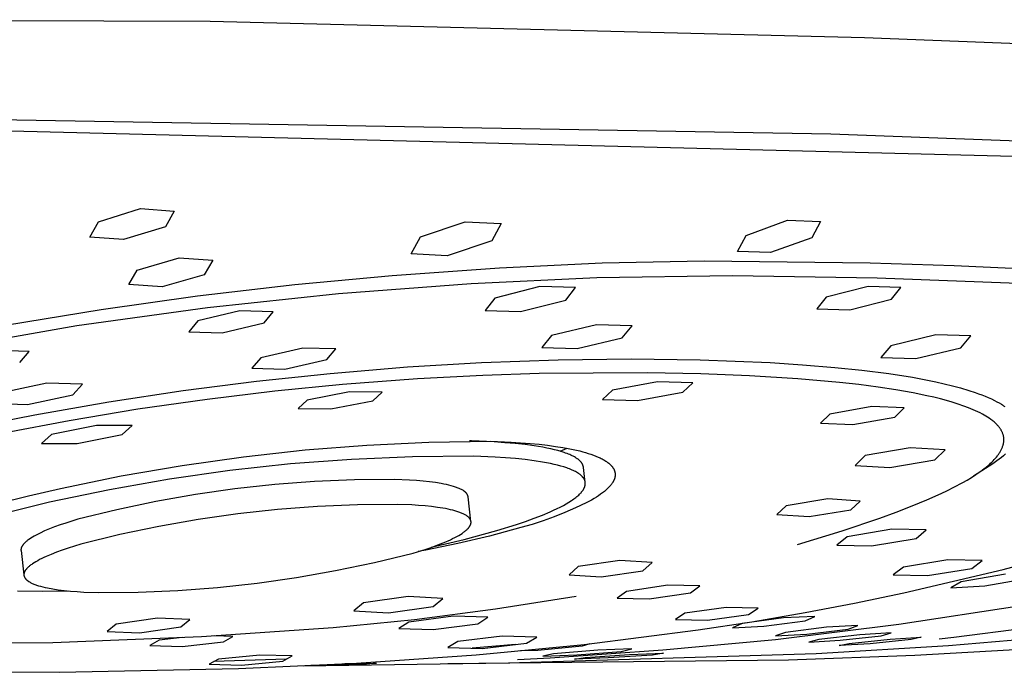
# Model space of a CAD drawing. Units: millimetres. Extents: x -622 to 496, y -1419 to 1617.
# Drawn here: x -300 to -244, y -304 to -267 of the extents above; entities that cross this region are included whole.
import ezdxf

# ---------------------------------------------------------------- set-up
doc = ezdxf.new("R2010")
doc.units = ezdxf.units.MM
doc.header["$MEASUREMENT"] = 0
doc.layers.add('Default', color=7, linetype='Continuous', true_color=0x000000)

msp = doc.modelspace()

# ---------------------------------------------------------------- linework, layer by layer
at = {"layer": 'Default', "color": 7, "true_color": 0xffffff}
for p, q in [((-315.301, -267.474), (-288.89, -267.565)), ((-288.89, -267.565), (-251.804, -268.478)), ((-251.804, -268.478), (-185.342, -271.187)), ((-225.005, -275.693), (-318.106, -273.339)), ((-310.806, -272.962), (-253.706, -273.944)), ((-253.706, -273.944), (-191.831, -276.308)), ((-295.222, -278.94), (-292.846, -278.191)), ((-292.846, -278.191), (-290.939, -278.326)), ((-290.939, -278.326), (-291.42, -279.213)), ((-295.705, -279.806), (-295.222, -278.94)), ((-276.971, -279.798), (-274.43, -278.93)), ((-274.43, -278.93), (-272.398, -279.037)), ((-258.507, -279.708), (-256.162, -278.85)), ((-256.162, -278.85), (-254.292, -278.922)), ((-254.292, -278.922), (-254.786, -279.852)), ((-291.42, -279.213), (-293.797, -279.948)), ((-272.398, -279.037), (-272.923, -280.013)), ((-293.797, -279.948), (-295.705, -279.806)), ((-277.5, -280.748), (-276.971, -279.798)), ((-272.923, -280.013), (-275.466, -280.86)), ((-259.006, -280.614), (-258.507, -279.708)), ((-254.786, -279.852), (-257.134, -280.687)), ((-257.134, -280.687), (-259.006, -280.614)), ((-293.019, -281.676), (-290.644, -280.975)), ((-290.644, -280.975), (-288.744, -281.104)), ((-288.744, -281.104), (-289.227, -281.936)), ((-275.466, -280.86), (-277.5, -280.748)), ((-266.677, -281.27), (-260.883, -281.157)), ((-260.883, -281.157), (-251.474, -281.267)), ((-293.503, -282.488), (-293.019, -281.676)), ((-278.575, -281.975), (-272.494, -281.543)), ((-272.494, -281.543), (-266.677, -281.27)), ((-251.474, -281.267), (-246.728, -281.415)), ((-246.728, -281.415), (-240.315, -281.714)), ((-289.227, -281.936), (-291.602, -282.621)), ((-284.095, -282.495), (-278.575, -281.975)), ((-266.982, -282.113), (-274.097, -282.446)), ((-259.276, -282), (-266.982, -282.113)), ((-251.081, -282.13), (-259.276, -282)), ((-242.357, -282.471), (-251.081, -282.13)), ((-291.602, -282.621), (-293.503, -282.488)), ((-289.601, -283.14), (-284.095, -282.495)), ((-274.097, -282.446), (-281.613, -283.025)), ((-270.198, -282.61), (-272.759, -283.266)), ((-268.185, -282.666), (-270.198, -282.61)), ((-268.737, -283.379), (-268.185, -282.666)), ((-251.603, -282.598), (-253.974, -283.213)), ((-249.748, -282.655), (-251.603, -282.598)), ((-250.271, -283.327), (-249.748, -282.655)), ((-295.059, -283.905), (-289.601, -283.14)), ((-281.613, -283.025), (-289.041, -283.822)), ((-272.759, -283.266), (-273.31, -283.966)), ((-271.297, -284.023), (-268.737, -283.379)), ((-253.974, -283.213), (-254.496, -283.875)), ((-252.642, -283.931), (-250.271, -283.327)), ((-300.498, -284.792), (-295.059, -283.905)), ((-289.041, -283.822), (-296.44, -284.846)), ((-287.201, -283.985), (-289.585, -284.562)), ((-285.32, -284.035), (-287.201, -283.985)), ((-285.827, -284.665), (-285.32, -284.035)), ((-273.31, -283.966), (-271.297, -284.023)), ((-254.496, -283.875), (-252.642, -283.931)), ((-289.585, -284.562), (-290.09, -285.181)), ((-296.44, -284.846), (-304.535, -286.239)), ((-288.21, -285.233), (-285.827, -284.665)), ((-266.985, -284.774), (-269.543, -285.394)), ((-264.98, -284.832), (-266.985, -284.774)), ((-265.537, -285.51), (-264.98, -284.832)), ((-290.09, -285.181), (-288.21, -285.233)), ((-269.543, -285.394), (-270.098, -286.06)), ((-268.093, -286.118), (-265.537, -285.51)), ((-247.753, -285.351), (-250.303, -285.966)), ((-245.768, -285.413), (-247.753, -285.351)), ((-246.336, -286.089), (-245.768, -285.413)), ((-299.145, -286.29), (-301.177, -286.231)), ((-283.637, -286.097), (-286.017, -286.645)), ((-281.765, -286.15), (-283.637, -286.097)), ((-282.275, -286.751), (-281.765, -286.15)), ((-270.098, -286.06), (-268.093, -286.118)), ((-250.303, -285.966), (-250.871, -286.631)), ((-248.885, -286.692), (-246.336, -286.089)), ((-299.685, -286.923), (-299.145, -286.29)), ((-286.017, -286.645), (-286.526, -287.236)), ((-284.653, -287.289), (-282.275, -286.751)), ((-273.517, -286.919), (-269.16, -286.766)), ((-269.16, -286.766), (-265.024, -286.716)), ((-265.024, -286.716), (-261.115, -286.765)), ((-261.115, -286.765), (-257.148, -286.924)), ((-250.871, -286.631), (-248.885, -286.692)), ((-286.526, -287.236), (-284.653, -287.289)), ((-282.095, -287.534), (-277.713, -287.169)), ((-277.713, -287.169), (-273.517, -286.919)), ((-257.148, -286.924), (-255.317, -287.042)), ((-255.317, -287.042), (-253.488, -287.194)), ((-253.488, -287.194), (-251.956, -287.353)), ((-251.956, -287.353), (-250.428, -287.547)), ((-286.262, -287.976), (-282.095, -287.534)), ((-277.14, -287.848), (-281.385, -288.168)), ((-273.44, -287.653), (-277.14, -287.848)), ((-270.246, -287.549), (-273.44, -287.653)), ((-264.127, -287.504), (-270.246, -287.549)), ((-261.084, -287.564), (-264.127, -287.504)), ((-258.33, -287.67), (-261.084, -287.564)), ((-255.579, -287.839), (-258.33, -287.67)), ((-253.212, -288.049), (-255.579, -287.839)), ((-250.428, -287.547), (-249.088, -287.756)), ((-249.088, -287.756), (-248.421, -287.878)), ((-248.421, -287.878), (-247.757, -288.014)), ((-298.156, -288.091), (-300.722, -288.637)), ((-296.132, -288.15), (-298.156, -288.091)), ((-296.676, -288.757), (-296.132, -288.15)), ((-294.631, -289.148), (-290.419, -288.51)), ((-290.419, -288.51), (-286.262, -287.976)), ((-281.385, -288.168), (-285.226, -288.545)), ((-266.092, -288.485), (-266.662, -289.019)), ((-263.528, -288.004), (-266.092, -288.485)), ((-261.534, -288.063), (-263.528, -288.004)), ((-262.107, -288.601), (-261.534, -288.063)), ((-252.116, -288.172), (-253.212, -288.049)), ((-251.023, -288.314), (-252.116, -288.172)), ((-250.032, -288.464), (-251.023, -288.314)), ((-249.044, -288.639), (-250.032, -288.464)), ((-247.757, -288.014), (-247.287, -288.119)), ((-247.287, -288.119), (-246.82, -288.234)), ((-246.82, -288.234), (-246.356, -288.36)), ((-246.356, -288.36), (-245.895, -288.498)), ((-245.895, -288.498), (-245.522, -288.621)), ((-299.241, -289.294), (-296.676, -288.757)), ((-289.059, -289.006), (-292.981, -289.568)), ((-285.226, -288.545), (-289.059, -289.006)), ((-283.383, -289.044), (-283.905, -289.529)), ((-281.001, -288.577), (-283.383, -289.044)), ((-279.14, -288.601), (-281.001, -288.577)), ((-279.664, -289.089), (-279.14, -288.601)), ((-266.662, -289.019), (-264.668, -289.077)), ((-264.668, -289.077), (-262.107, -288.601)), ((-248.266, -288.799), (-249.044, -288.639)), ((-247.879, -288.888), (-248.266, -288.799)), ((-247.493, -288.984), (-247.879, -288.888)), ((-247.16, -289.074), (-247.493, -288.984)), ((-245.522, -288.621), (-245.338, -288.687)), ((-245.338, -288.687), (-245.154, -288.756)), ((-245.154, -288.756), (-244.972, -288.829)), ((-244.972, -288.829), (-244.792, -288.905)), ((-244.792, -288.905), (-244.613, -288.986)), ((-244.613, -288.986), (-244.436, -289.071)), ((-244.436, -289.071), (-244.303, -289.14)), ((-301.264, -289.234), (-299.241, -289.294)), ((-298.827, -289.884), (-294.631, -289.148)), ((-292.981, -289.568), (-296.888, -290.221)), ((-283.905, -289.529), (-282.045, -289.549)), ((-282.045, -289.549), (-279.664, -289.089)), ((-251.39, -289.408), (-253.765, -289.838)), ((-249.549, -289.492), (-251.39, -289.408)), ((-250.086, -290.009), (-249.549, -289.492)), ((-246.829, -289.17), (-247.16, -289.074)), ((-246.5, -289.274), (-246.829, -289.17)), ((-246.174, -289.386), (-246.5, -289.274)), ((-245.905, -289.487), (-246.174, -289.386)), ((-245.64, -289.596), (-245.905, -289.487)), ((-245.509, -289.654), (-245.64, -289.596)), ((-244.303, -289.14), (-244.172, -289.211)), ((-244.172, -289.211), (-244.043, -289.286)), ((-244.043, -289.286), (-243.979, -289.325)), ((-243.979, -289.325), (-243.917, -289.366)), ((-243.917, -289.366), (-243.855, -289.407)), ((-302.764, -290.665), (-298.827, -289.884)), ((-253.765, -289.838), (-254.299, -290.349)), ((-252.458, -290.435), (-250.086, -290.009)), ((-245.379, -289.715), (-245.509, -289.654)), ((-245.251, -289.779), (-245.379, -289.715)), ((-245.124, -289.845), (-245.251, -289.779)), ((-245.024, -289.9), (-245.124, -289.845)), ((-244.925, -289.958), (-245.024, -289.9)), ((-244.828, -290.018), (-244.925, -289.958)), ((-244.733, -290.081), (-244.828, -290.018)), ((-244.64, -290.146), (-244.733, -290.081)), ((-244.594, -290.18), (-244.64, -290.146)), ((-244.549, -290.215), (-244.594, -290.18)), ((-296.888, -290.221), (-300.496, -290.906)), ((-295.326, -290.496), (-297.888, -291.009)), ((-293.318, -290.493), (-295.326, -290.496)), ((-293.873, -291), (-293.318, -290.493)), ((-254.299, -290.349), (-252.458, -290.435)), ((-244.505, -290.251), (-244.549, -290.215)), ((-244.461, -290.288), (-244.505, -290.251)), ((-244.419, -290.326), (-244.461, -290.288)), ((-244.377, -290.364), (-244.419, -290.326)), ((-244.347, -290.393), (-244.377, -290.364)), ((-244.318, -290.422), (-244.347, -290.393)), ((-244.289, -290.452), (-244.318, -290.422)), ((-244.261, -290.483), (-244.289, -290.452)), ((-244.233, -290.514), (-244.261, -290.483)), ((-244.206, -290.545), (-244.233, -290.514)), ((-244.18, -290.577), (-244.206, -290.545)), ((-244.155, -290.61), (-244.18, -290.577)), ((-244.136, -290.636), (-244.155, -290.61)), ((-244.117, -290.663), (-244.136, -290.636)), ((-244.099, -290.689), (-244.117, -290.663)), ((-244.082, -290.716), (-244.099, -290.689)), ((-244.065, -290.744), (-244.082, -290.716)), ((-244.049, -290.772), (-244.065, -290.744)), ((-297.888, -291.009), (-298.441, -291.51)), ((-296.433, -291.504), (-293.873, -291)), ((-244.033, -290.8), (-244.049, -290.772)), ((-244.018, -290.829), (-244.033, -290.8)), ((-244.003, -290.861), (-244.018, -290.829)), ((-243.989, -290.893), (-244.003, -290.861)), ((-243.976, -290.925), (-243.989, -290.893)), ((-243.963, -290.958), (-243.976, -290.925)), ((-243.952, -290.992), (-243.963, -290.958)), ((-243.942, -291.025), (-243.952, -290.992)), ((-243.933, -291.059), (-243.942, -291.025)), ((-243.929, -291.076), (-243.933, -291.059)), ((-243.925, -291.093), (-243.929, -291.076)), ((-243.92, -291.122), (-243.925, -291.093)), ((-243.915, -291.151), (-243.92, -291.122)), ((-243.911, -291.181), (-243.915, -291.151)), ((-243.908, -291.21), (-243.911, -291.181)), ((-243.906, -291.239), (-243.908, -291.21)), ((-243.905, -291.269), (-243.906, -291.239)), ((-243.904, -291.298), (-243.905, -291.269)), ((-243.905, -291.328), (-243.904, -291.298)), ((-298.441, -291.51), (-296.433, -291.504)), ((-283.508, -291.875), (-280.006, -291.601)), ((-280.006, -291.601), (-276.498, -291.438)), ((-276.498, -291.438), (-272.986, -291.385)), ((-274.071, -291.368), (-274.186, -291.365)), ((-272.792, -291.423), (-274.071, -291.368)), ((-272.986, -291.385), (-271.824, -291.433)), ((-272.183, -291.464), (-272.792, -291.423)), ((-271.6, -291.514), (-272.183, -291.464)), ((-271.824, -291.433), (-270.752, -291.509)), ((-271.045, -291.574), (-271.6, -291.514)), ((-270.523, -291.644), (-271.045, -291.574)), ((-270.752, -291.509), (-270.251, -291.557)), ((-270.037, -291.724), (-270.523, -291.644)), ((-270.251, -291.557), (-269.774, -291.611)), ((-269.808, -291.767), (-270.037, -291.724)), ((-269.589, -291.813), (-269.808, -291.767)), ((-269.774, -291.611), (-269.322, -291.672)), ((-269.381, -291.862), (-269.589, -291.813)), ((-269.184, -291.913), (-269.381, -291.862)), ((-269.322, -291.672), (-268.895, -291.739)), ((-269.056, -291.949), (-268.653, -291.783)), ((-268.895, -291.739), (-268.495, -291.813)), ((-268.495, -291.813), (-268.121, -291.894)), ((-249.217, -291.751), (-251.766, -292.195)), ((-247.24, -291.866), (-249.217, -291.751)), ((-244.052, -291.864), (-244.034, -291.829)), ((-244.034, -291.829), (-244.018, -291.793)), ((-244.018, -291.793), (-244.003, -291.757)), ((-244.003, -291.757), (-243.988, -291.721)), ((-243.988, -291.721), (-243.974, -291.684)), ((-243.974, -291.684), (-243.962, -291.647)), ((-243.962, -291.647), (-243.95, -291.609)), ((-243.95, -291.609), (-243.941, -291.575)), ((-243.941, -291.575), (-243.932, -291.54)), ((-243.932, -291.54), (-243.925, -291.505)), ((-243.925, -291.505), (-243.919, -291.47)), ((-243.919, -291.47), (-243.913, -291.435)), ((-243.913, -291.435), (-243.909, -291.399)), ((-243.909, -291.399), (-243.906, -291.364)), ((-243.906, -291.364), (-243.905, -291.328)), ((-290.477, -292.75), (-286.999, -292.258)), ((-286.999, -292.258), (-283.508, -291.875)), ((-280.884, -292.41), (-284.333, -292.671)), ((-277.428, -292.262), (-280.884, -292.41)), ((-273.97, -292.228), (-277.428, -292.262)), ((-272.732, -292.28), (-273.97, -292.228)), ((-272.142, -292.319), (-272.732, -292.28)), ((-271.575, -292.366), (-272.142, -292.319)), ((-271.034, -292.423), (-271.575, -292.366)), ((-268.998, -291.966), (-269.184, -291.913)), ((-268.824, -292.022), (-268.998, -291.966)), ((-268.741, -292.051), (-268.824, -292.022)), ((-268.661, -292.081), (-268.741, -292.051)), ((-268.585, -292.111), (-268.661, -292.081)), ((-268.511, -292.141), (-268.585, -292.111)), ((-268.441, -292.173), (-268.511, -292.141)), ((-268.374, -292.205), (-268.441, -292.173)), ((-268.31, -292.237), (-268.374, -292.205)), ((-268.249, -292.27), (-268.31, -292.237)), ((-268.191, -292.303), (-268.249, -292.27)), ((-268.137, -292.337), (-268.191, -292.303)), ((-268.111, -292.355), (-268.137, -292.337)), ((-268.121, -291.894), (-267.945, -291.936)), ((-268.086, -292.372), (-268.111, -292.355)), ((-268.062, -292.389), (-268.086, -292.372)), ((-268.038, -292.407), (-268.062, -292.389)), ((-268.016, -292.425), (-268.038, -292.407)), ((-267.945, -291.936), (-267.775, -291.98)), ((-267.775, -291.98), (-267.612, -292.026)), ((-267.612, -292.026), (-267.456, -292.073)), ((-267.456, -292.073), (-267.308, -292.122)), ((-267.308, -292.122), (-267.166, -292.172)), ((-267.166, -292.172), (-267.032, -292.224)), ((-267.032, -292.224), (-266.905, -292.277)), ((-266.905, -292.277), (-266.786, -292.332)), ((-266.786, -292.332), (-266.729, -292.36)), ((-266.729, -292.36), (-266.674, -292.388)), ((-266.674, -292.388), (-266.621, -292.417)), ((-266.621, -292.417), (-266.57, -292.446)), ((-251.766, -292.195), (-252.339, -292.75)), ((-247.815, -292.429), (-247.24, -291.866)), ((-244.454, -292.427), (-244.391, -292.357)), ((-244.391, -292.357), (-244.331, -292.286)), ((-244.331, -292.286), (-244.272, -292.213)), ((-244.162, -292.395), (-244.304, -292.5)), ((-244.272, -292.213), (-244.244, -292.175)), ((-244.244, -292.175), (-244.217, -292.137)), ((-244.217, -292.137), (-244.19, -292.099)), ((-244.19, -292.099), (-244.164, -292.06)), ((-244.164, -292.06), (-244.139, -292.02)), ((-244.041, -292.3), (-244.162, -292.395)), ((-244.139, -292.02), (-244.115, -291.98)), ((-244.115, -291.98), (-244.092, -291.94)), ((-244.092, -291.94), (-244.07, -291.899)), ((-244.07, -291.899), (-244.052, -291.864)), ((-243.922, -292.202), (-244.041, -292.3)), ((-243.806, -292.101), (-243.922, -292.202)), ((-293.937, -293.352), (-290.477, -292.75)), ((-284.333, -292.671), (-287.772, -293.046)), ((-270.523, -292.488), (-271.034, -292.423)), ((-270.045, -292.563), (-270.523, -292.488)), ((-269.819, -292.604), (-270.045, -292.563)), ((-269.603, -292.647), (-269.819, -292.604)), ((-269.396, -292.693), (-269.603, -292.647)), ((-269.199, -292.741), (-269.396, -292.693)), ((-269.013, -292.791), (-269.199, -292.741)), ((-268.837, -292.843), (-269.013, -292.791)), ((-268.672, -292.898), (-268.837, -292.843)), ((-268.594, -292.926), (-268.672, -292.898)), ((-268.519, -292.955), (-268.594, -292.926)), ((-268.446, -292.984), (-268.519, -292.955)), ((-267.994, -292.443), (-268.016, -292.425)), ((-267.973, -292.461), (-267.994, -292.443)), ((-267.953, -292.479), (-267.973, -292.461)), ((-267.934, -292.497), (-267.953, -292.479)), ((-267.916, -292.515), (-267.934, -292.497)), ((-267.898, -292.534), (-267.916, -292.515)), ((-267.881, -292.553), (-267.898, -292.534)), ((-267.866, -292.571), (-267.881, -292.553)), ((-267.851, -292.59), (-267.866, -292.571)), ((-267.837, -292.609), (-267.851, -292.59)), ((-267.823, -292.628), (-267.837, -292.609)), ((-267.811, -292.648), (-267.823, -292.628)), ((-267.805, -292.657), (-267.811, -292.648)), ((-267.8, -292.667), (-267.805, -292.657)), ((-267.794, -292.677), (-267.8, -292.667)), ((-267.789, -292.686), (-267.794, -292.677)), ((-267.784, -292.696), (-267.789, -292.686)), ((-267.779, -292.706), (-267.784, -292.696)), ((-267.775, -292.716), (-267.779, -292.706)), ((-267.77, -292.726), (-267.775, -292.716)), ((-267.766, -292.736), (-267.77, -292.726)), ((-267.762, -292.745), (-267.766, -292.736)), ((-267.759, -292.755), (-267.762, -292.745)), ((-267.755, -292.765), (-267.759, -292.755)), ((-267.752, -292.775), (-267.755, -292.765)), ((-267.749, -292.785), (-267.752, -292.775)), ((-267.746, -292.795), (-267.749, -292.785)), ((-267.743, -292.805), (-267.746, -292.795)), ((-267.741, -292.816), (-267.743, -292.805)), ((-267.739, -292.826), (-267.741, -292.816)), ((-267.737, -292.836), (-267.739, -292.826)), ((-267.735, -292.846), (-267.737, -292.836)), ((-267.733, -292.856), (-267.735, -292.846)), ((-267.732, -292.866), (-267.733, -292.856)), ((-267.632, -293.715), (-267.732, -292.866)), ((-266.57, -292.446), (-266.521, -292.475)), ((-266.521, -292.475), (-266.473, -292.505)), ((-266.473, -292.505), (-266.428, -292.535)), ((-266.428, -292.535), (-266.384, -292.566)), ((-266.384, -292.566), (-266.342, -292.597)), ((-266.342, -292.597), (-266.303, -292.628)), ((-266.303, -292.628), (-266.265, -292.66)), ((-266.265, -292.66), (-266.23, -292.691)), ((-266.23, -292.691), (-266.196, -292.723)), ((-266.196, -292.723), (-266.18, -292.74)), ((-266.18, -292.74), (-266.165, -292.756)), ((-266.165, -292.756), (-266.15, -292.772)), ((-266.15, -292.772), (-266.135, -292.788)), ((-266.135, -292.788), (-266.121, -292.805)), ((-266.121, -292.805), (-266.108, -292.821)), ((-266.108, -292.821), (-266.095, -292.838)), ((-266.095, -292.838), (-266.083, -292.854)), ((-266.083, -292.854), (-266.071, -292.871)), ((-266.071, -292.871), (-266.059, -292.888)), ((-266.059, -292.888), (-266.048, -292.904)), ((-266.048, -292.904), (-266.038, -292.921)), ((-266.038, -292.921), (-266.028, -292.938)), ((-266.028, -292.938), (-266.019, -292.955)), ((-266.019, -292.955), (-266.01, -292.972)), ((-266.01, -292.972), (-266.001, -292.989)), ((-252.339, -292.75), (-250.363, -292.867)), ((-250.363, -292.867), (-247.815, -292.429)), ((-244.741, -292.798), (-245.624, -293.364)), ((-245.131, -293.023), (-245.017, -292.937)), ((-245.017, -292.937), (-244.906, -292.848)), ((-244.906, -292.848), (-244.797, -292.756)), ((-244.797, -292.756), (-244.726, -292.693)), ((-244.593, -292.701), (-244.741, -292.798)), ((-244.726, -292.693), (-244.655, -292.628)), ((-244.655, -292.628), (-244.586, -292.563)), ((-244.447, -292.602), (-244.593, -292.701)), ((-244.586, -292.563), (-244.519, -292.495)), ((-244.519, -292.495), (-244.454, -292.427)), ((-244.304, -292.5), (-244.447, -292.602)), ((-297.377, -294.062), (-293.937, -293.352)), ((-291.197, -293.534), (-294.603, -294.135)), ((-287.772, -293.046), (-291.197, -293.534)), ((-268.376, -293.014), (-268.446, -292.984)), ((-268.31, -293.044), (-268.376, -293.014)), ((-268.246, -293.075), (-268.31, -293.044)), ((-268.185, -293.107), (-268.246, -293.075)), ((-268.128, -293.139), (-268.185, -293.107)), ((-268.073, -293.171), (-268.128, -293.139)), ((-268.022, -293.204), (-268.073, -293.171)), ((-267.997, -293.221), (-268.022, -293.204)), ((-267.973, -293.238), (-267.997, -293.221)), ((-267.95, -293.255), (-267.973, -293.238)), ((-267.928, -293.272), (-267.95, -293.255)), ((-267.906, -293.289), (-267.928, -293.272)), ((-267.886, -293.306), (-267.906, -293.289)), ((-267.866, -293.324), (-267.886, -293.306)), ((-267.847, -293.341), (-267.866, -293.324)), ((-267.828, -293.359), (-267.847, -293.341)), ((-267.811, -293.377), (-267.828, -293.359)), ((-267.794, -293.394), (-267.811, -293.377)), ((-267.778, -293.412), (-267.794, -293.394)), ((-267.763, -293.431), (-267.778, -293.412)), ((-267.748, -293.449), (-267.763, -293.431)), ((-267.735, -293.467), (-267.748, -293.449)), ((-267.722, -293.486), (-267.735, -293.467)), ((-267.71, -293.504), (-267.722, -293.486)), ((-267.699, -293.523), (-267.71, -293.504)), ((-267.689, -293.542), (-267.699, -293.523)), ((-266.001, -292.989), (-265.993, -293.006)), ((-265.993, -293.006), (-265.986, -293.023)), ((-265.982, -293.527), (-265.989, -293.546)), ((-265.986, -293.023), (-265.979, -293.041)), ((-265.975, -293.508), (-265.982, -293.527)), ((-265.979, -293.041), (-265.973, -293.058)), ((-265.969, -293.49), (-265.975, -293.508)), ((-265.973, -293.058), (-265.967, -293.075)), ((-265.963, -293.471), (-265.969, -293.49)), ((-265.967, -293.075), (-265.961, -293.093)), ((-265.958, -293.452), (-265.963, -293.471)), ((-265.961, -293.093), (-265.956, -293.11)), ((-265.954, -293.434), (-265.958, -293.452)), ((-265.956, -293.11), (-265.952, -293.128)), ((-265.95, -293.416), (-265.954, -293.434)), ((-265.952, -293.128), (-265.948, -293.145)), ((-265.946, -293.397), (-265.95, -293.416)), ((-265.948, -293.145), (-265.945, -293.163)), ((-265.943, -293.379), (-265.946, -293.397)), ((-265.945, -293.163), (-265.942, -293.181)), ((-265.94, -293.361), (-265.943, -293.379)), ((-265.942, -293.181), (-265.939, -293.198)), ((-265.938, -293.342), (-265.94, -293.361)), ((-265.939, -293.198), (-265.938, -293.216)), ((-265.938, -293.216), (-265.936, -293.234)), ((-265.937, -293.324), (-265.938, -293.342)), ((-265.936, -293.306), (-265.937, -293.324)), ((-265.936, -293.234), (-265.935, -293.252)), ((-265.935, -293.288), (-265.936, -293.306)), ((-265.935, -293.252), (-265.935, -293.27)), ((-265.935, -293.27), (-265.935, -293.288)), ((-245.983, -293.584), (-245.733, -293.432)), ((-245.733, -293.432), (-245.487, -293.274)), ((-245.487, -293.274), (-245.246, -293.108)), ((-245.246, -293.108), (-245.131, -293.023)), ((-299.188, -294.472), (-297.377, -294.062)), ((-287.486, -294.087), (-289.73, -294.407)), ((-285.233, -293.841), (-287.486, -294.087)), ((-282.973, -293.67), (-285.233, -293.841)), ((-280.708, -293.573), (-282.973, -293.67)), ((-278.442, -293.55), (-280.708, -293.573)), ((-277.601, -293.586), (-278.442, -293.55)), ((-277.201, -293.612), (-277.601, -293.586)), ((-276.817, -293.645), (-277.201, -293.612)), ((-276.452, -293.684), (-276.817, -293.645)), ((-276.109, -293.73), (-276.452, -293.684)), ((-275.789, -293.782), (-276.109, -293.73)), ((-275.638, -293.81), (-275.789, -293.782)), ((-275.494, -293.841), (-275.638, -293.81)), ((-275.357, -293.872), (-275.494, -293.841)), ((-275.227, -293.906), (-275.357, -293.872)), ((-275.105, -293.941), (-275.227, -293.906)), ((-274.99, -293.978), (-275.105, -293.941)), ((-274.936, -293.997), (-274.99, -293.978)), ((-274.883, -294.016), (-274.936, -293.997)), ((-274.833, -294.036), (-274.883, -294.016)), ((-274.785, -294.056), (-274.833, -294.036)), ((-274.738, -294.076), (-274.785, -294.056)), ((-274.694, -294.097), (-274.738, -294.076)), ((-267.727, -294.106), (-267.714, -294.085)), ((-267.714, -294.085), (-267.703, -294.063)), ((-267.703, -294.063), (-267.692, -294.042)), ((-267.692, -294.042), (-267.683, -294.021)), ((-267.679, -293.56), (-267.689, -293.542)), ((-267.683, -294.021), (-267.674, -294)), ((-267.67, -293.579), (-267.679, -293.56)), ((-267.674, -294), (-267.665, -293.979)), ((-267.662, -293.599), (-267.67, -293.579)), ((-267.665, -293.979), (-267.658, -293.959)), ((-267.655, -293.618), (-267.662, -293.599)), ((-267.658, -293.959), (-267.651, -293.938)), ((-267.649, -293.637), (-267.655, -293.618)), ((-267.651, -293.938), (-267.646, -293.917)), ((-267.644, -293.656), (-267.649, -293.637)), ((-267.646, -293.917), (-267.641, -293.897)), ((-267.639, -293.676), (-267.644, -293.656)), ((-267.641, -293.897), (-267.636, -293.876)), ((-267.635, -293.696), (-267.639, -293.676)), ((-267.636, -293.876), (-267.633, -293.856)), ((-267.632, -293.715), (-267.635, -293.696)), ((-267.633, -293.856), (-267.63, -293.835)), ((-267.63, -293.735), (-267.632, -293.715)), ((-267.628, -293.755), (-267.63, -293.735)), ((-267.63, -293.835), (-267.629, -293.815)), ((-267.629, -293.815), (-267.628, -293.795)), ((-267.628, -293.775), (-267.628, -293.755)), ((-267.628, -293.795), (-267.628, -293.775)), ((-266.366, -294.067), (-266.408, -294.107)), ((-266.326, -294.028), (-266.366, -294.067)), ((-266.287, -293.988), (-266.326, -294.028)), ((-266.251, -293.949), (-266.287, -293.988)), ((-266.217, -293.91), (-266.251, -293.949)), ((-266.184, -293.871), (-266.217, -293.91)), ((-266.154, -293.832), (-266.184, -293.871)), ((-266.126, -293.793), (-266.154, -293.832)), ((-266.099, -293.755), (-266.126, -293.793)), ((-266.075, -293.716), (-266.099, -293.755)), ((-266.063, -293.697), (-266.075, -293.716)), ((-266.052, -293.678), (-266.063, -293.697)), ((-266.041, -293.659), (-266.052, -293.678)), ((-266.031, -293.64), (-266.041, -293.659)), ((-266.022, -293.621), (-266.031, -293.64)), ((-266.013, -293.602), (-266.022, -293.621)), ((-266.004, -293.583), (-266.013, -293.602)), ((-265.996, -293.564), (-266.004, -293.583)), ((-265.989, -293.546), (-265.996, -293.564)), ((-247.099, -294.176), (-246.738, -293.996)), ((-246.738, -293.996), (-246.237, -293.729)), ((-246.237, -293.729), (-245.983, -293.584)), ((-300.989, -294.927), (-299.188, -294.472)), ((-294.603, -294.135), (-297.988, -294.847)), ((-289.73, -294.407), (-291.962, -294.8)), ((-274.652, -294.118), (-274.694, -294.097)), ((-274.612, -294.14), (-274.652, -294.118)), ((-274.574, -294.162), (-274.612, -294.14)), ((-274.538, -294.184), (-274.574, -294.162)), ((-274.521, -294.195), (-274.538, -294.184)), ((-274.505, -294.207), (-274.521, -294.195)), ((-274.489, -294.218), (-274.505, -294.207)), ((-274.473, -294.23), (-274.489, -294.218)), ((-274.459, -294.241), (-274.473, -294.23)), ((-274.444, -294.253), (-274.459, -294.241)), ((-274.43, -294.265), (-274.444, -294.253)), ((-274.417, -294.277), (-274.43, -294.265)), ((-274.405, -294.289), (-274.417, -294.277)), ((-274.393, -294.301), (-274.405, -294.289)), ((-274.381, -294.313), (-274.393, -294.301)), ((-274.37, -294.325), (-274.381, -294.313)), ((-274.36, -294.338), (-274.37, -294.325)), ((-274.35, -294.35), (-274.36, -294.338)), ((-274.341, -294.362), (-274.35, -294.35)), ((-274.332, -294.375), (-274.341, -294.362)), ((-274.324, -294.388), (-274.332, -294.375)), ((-274.32, -294.394), (-274.324, -294.388)), ((-274.316, -294.4), (-274.32, -294.394)), ((-274.313, -294.407), (-274.316, -294.4)), ((-274.309, -294.413), (-274.313, -294.407)), ((-274.306, -294.419), (-274.309, -294.413)), ((-274.303, -294.426), (-274.306, -294.419)), ((-274.3, -294.432), (-274.303, -294.426)), ((-274.297, -294.439), (-274.3, -294.432)), ((-274.294, -294.445), (-274.297, -294.439)), ((-274.292, -294.452), (-274.294, -294.445)), ((-274.289, -294.458), (-274.292, -294.452)), ((-274.287, -294.465), (-274.289, -294.458)), ((-274.285, -294.471), (-274.287, -294.465)), ((-274.283, -294.478), (-274.285, -294.471)), ((-274.281, -294.485), (-274.283, -294.478)), ((-274.279, -294.491), (-274.281, -294.485)), ((-274.278, -294.498), (-274.279, -294.491)), ((-274.276, -294.505), (-274.278, -294.498)), ((-274.275, -294.511), (-274.276, -294.505)), ((-274.274, -294.518), (-274.275, -294.511)), ((-274.273, -294.525), (-274.274, -294.518)), ((-274.272, -294.531), (-274.273, -294.525)), ((-274.106, -295.931), (-274.272, -294.531)), ((-268.28, -294.656), (-268.219, -294.611)), ((-268.219, -294.611), (-268.161, -294.566)), ((-268.161, -294.566), (-268.105, -294.522)), ((-268.105, -294.522), (-268.052, -294.477)), ((-268.052, -294.477), (-268.002, -294.432)), ((-268.002, -294.432), (-267.956, -294.388)), ((-267.956, -294.388), (-267.912, -294.344)), ((-267.912, -294.344), (-267.891, -294.322)), ((-267.891, -294.322), (-267.871, -294.3)), ((-267.871, -294.3), (-267.852, -294.278)), ((-267.852, -294.278), (-267.834, -294.257)), ((-267.834, -294.257), (-267.816, -294.235)), ((-267.816, -294.235), (-267.799, -294.213)), ((-267.799, -294.213), (-267.783, -294.192)), ((-267.783, -294.192), (-267.768, -294.17)), ((-267.768, -294.17), (-267.753, -294.149)), ((-267.753, -294.149), (-267.739, -294.127)), ((-267.739, -294.127), (-267.727, -294.106)), ((-267.134, -294.635), (-267.274, -294.718)), ((-267.001, -294.552), (-267.134, -294.635)), ((-266.875, -294.47), (-267.001, -294.552)), ((-266.758, -294.389), (-266.875, -294.47)), ((-266.648, -294.308), (-266.758, -294.389)), ((-266.546, -294.227), (-266.648, -294.308)), ((-266.498, -294.187), (-266.546, -294.227)), ((-266.452, -294.147), (-266.498, -294.187)), ((-266.408, -294.107), (-266.452, -294.147)), ((-248.275, -294.713), (-247.464, -294.35)), ((-247.464, -294.35), (-247.099, -294.176)), ((-297.988, -294.847), (-301.348, -295.67)), ((-291.962, -294.8), (-294.18, -295.266)), ((-282.806, -295.083), (-285.066, -295.255)), ((-280.542, -294.986), (-282.806, -295.083)), ((-278.275, -294.963), (-280.542, -294.986)), ((-277.463, -294.996), (-278.275, -294.963)), ((-277.076, -295.021), (-277.463, -294.996)), ((-276.704, -295.052), (-277.076, -295.021)), ((-276.349, -295.088), (-276.704, -295.052)), ((-276.013, -295.131), (-276.349, -295.088)), ((-275.699, -295.18), (-276.013, -295.131)), ((-275.551, -295.206), (-275.699, -295.18)), ((-275.408, -295.234), (-275.551, -295.206)), ((-269.423, -295.296), (-269.229, -295.204)), ((-269.229, -295.204), (-269.045, -295.113)), ((-269.045, -295.113), (-268.871, -295.021)), ((-268.871, -295.021), (-268.708, -294.929)), ((-268.176, -295.165), (-268.781, -295.427)), ((-268.708, -294.929), (-268.554, -294.838)), ((-268.554, -294.838), (-268.412, -294.747)), ((-268.412, -294.747), (-268.345, -294.702)), ((-268.345, -294.702), (-268.28, -294.656)), ((-267.579, -294.884), (-268.176, -295.165)), ((-267.423, -294.801), (-267.579, -294.884)), ((-267.274, -294.718), (-267.423, -294.801)), ((-256.244, -295.041), (-256.773, -295.537)), ((-253.882, -294.656), (-256.244, -295.041)), ((-252.05, -294.774), (-253.882, -294.656)), ((-252.58, -295.277), (-252.05, -294.774)), ((-250.01, -295.406), (-249.096, -295.053)), ((-249.096, -295.053), (-248.275, -294.713)), ((-294.18, -295.266), (-296.381, -295.805)), ((-287.319, -295.501), (-289.563, -295.82)), ((-285.066, -295.255), (-287.319, -295.501)), ((-275.272, -295.264), (-275.408, -295.234)), ((-275.143, -295.295), (-275.272, -295.264)), ((-275.02, -295.328), (-275.143, -295.295)), ((-274.904, -295.362), (-275.02, -295.328)), ((-274.796, -295.398), (-274.904, -295.362)), ((-274.744, -295.416), (-274.796, -295.398)), ((-274.694, -295.435), (-274.744, -295.416)), ((-274.647, -295.454), (-274.694, -295.435)), ((-274.601, -295.474), (-274.647, -295.454)), ((-274.557, -295.493), (-274.601, -295.474)), ((-274.515, -295.514), (-274.557, -295.493)), ((-274.475, -295.534), (-274.515, -295.514)), ((-274.436, -295.555), (-274.475, -295.534)), ((-274.4, -295.576), (-274.436, -295.555)), ((-274.366, -295.598), (-274.4, -295.576)), ((-274.35, -295.609), (-274.366, -295.598)), ((-274.334, -295.619), (-274.35, -295.609)), ((-274.319, -295.631), (-274.334, -295.619)), ((-274.304, -295.642), (-274.319, -295.631)), ((-274.29, -295.653), (-274.304, -295.642)), ((-274.276, -295.664), (-274.29, -295.653)), ((-274.263, -295.676), (-274.276, -295.664)), ((-274.25, -295.687), (-274.263, -295.676)), ((-274.238, -295.699), (-274.25, -295.687)), ((-274.227, -295.71), (-274.238, -295.699)), ((-274.215, -295.722), (-274.227, -295.71)), ((-274.205, -295.734), (-274.215, -295.722)), ((-274.195, -295.745), (-274.205, -295.734)), ((-274.185, -295.757), (-274.195, -295.745)), ((-274.176, -295.769), (-274.185, -295.757)), ((-274.168, -295.781), (-274.176, -295.769)), ((-271.013, -295.93), (-270.52, -295.751)), ((-270.52, -295.751), (-270.056, -295.57)), ((-270.056, -295.57), (-269.625, -295.388)), ((-269.394, -295.67), (-270.015, -295.893)), ((-269.625, -295.388), (-269.423, -295.296)), ((-268.781, -295.427), (-269.394, -295.67)), ((-256.773, -295.537), (-254.941, -295.655)), ((-254.941, -295.655), (-252.58, -295.277)), ((-253.065, -296.455), (-250.932, -295.741)), ((-250.932, -295.741), (-250.01, -295.406)), ((-297.707, -296.245), (-297.999, -296.358)), ((-297.398, -296.132), (-297.707, -296.245)), ((-297.072, -296.021), (-297.398, -296.132)), ((-296.381, -295.805), (-297.072, -296.021)), ((-291.795, -296.213), (-294.013, -296.679)), ((-289.563, -295.82), (-291.795, -296.213)), ((-274.273, -296.328), (-274.26, -296.314)), ((-274.26, -296.314), (-274.247, -296.3)), ((-274.247, -296.3), (-274.235, -296.285)), ((-274.235, -296.285), (-274.224, -296.271)), ((-274.224, -296.271), (-274.213, -296.257)), ((-274.213, -296.257), (-274.202, -296.243)), ((-274.202, -296.243), (-274.193, -296.229)), ((-274.193, -296.229), (-274.183, -296.215)), ((-274.183, -296.215), (-274.174, -296.201)), ((-274.174, -296.201), (-274.166, -296.187)), ((-274.16, -295.793), (-274.168, -295.781)), ((-274.166, -296.187), (-274.158, -296.173)), ((-274.152, -295.806), (-274.16, -295.793)), ((-274.158, -296.173), (-274.151, -296.159)), ((-274.145, -295.818), (-274.152, -295.806)), ((-274.151, -296.159), (-274.144, -296.145)), ((-274.139, -295.83), (-274.145, -295.818)), ((-274.144, -296.145), (-274.138, -296.131)), ((-274.133, -295.843), (-274.139, -295.83)), ((-274.138, -296.131), (-274.132, -296.118)), ((-274.128, -295.855), (-274.133, -295.843)), ((-274.132, -296.118), (-274.127, -296.104)), ((-274.123, -295.868), (-274.128, -295.855)), ((-274.127, -296.104), (-274.122, -296.09)), ((-274.118, -295.88), (-274.123, -295.868)), ((-274.122, -296.09), (-274.118, -296.077)), ((-274.115, -295.893), (-274.118, -295.88)), ((-274.118, -296.077), (-274.114, -296.063)), ((-274.111, -295.906), (-274.115, -295.893)), ((-274.114, -296.063), (-274.111, -296.05)), ((-274.109, -295.918), (-274.111, -295.906)), ((-274.111, -296.05), (-274.108, -296.036)), ((-274.107, -295.931), (-274.109, -295.918)), ((-274.108, -296.036), (-274.106, -296.023)), ((-274.105, -295.944), (-274.107, -295.931)), ((-274.106, -296.023), (-274.105, -296.01)), ((-274.104, -295.957), (-274.105, -295.944)), ((-274.105, -296.01), (-274.104, -295.997)), ((-274.103, -295.97), (-274.104, -295.957)), ((-274.104, -295.997), (-274.103, -295.983)), ((-274.103, -295.983), (-274.103, -295.97)), ((-271.275, -296.282), (-273.059, -296.764)), ((-272.637, -296.45), (-271.532, -296.107)), ((-271.532, -296.107), (-271.013, -295.93)), ((-270.642, -296.098), (-271.275, -296.282)), ((-270.015, -295.893), (-270.642, -296.098)), ((-299.049, -296.875), (-299.135, -296.932)), ((-298.956, -296.818), (-299.049, -296.875)), ((-298.857, -296.761), (-298.956, -296.818)), ((-298.752, -296.703), (-298.857, -296.761)), ((-298.64, -296.646), (-298.752, -296.703)), ((-298.523, -296.588), (-298.64, -296.646)), ((-298.272, -296.473), (-298.523, -296.588)), ((-297.999, -296.358), (-298.272, -296.473)), ((-294.013, -296.679), (-296.215, -297.217)), ((-275.146, -296.906), (-275.026, -296.846)), ((-275.026, -296.846), (-274.912, -296.786)), ((-274.912, -296.786), (-274.805, -296.726)), ((-273.059, -296.764), (-274.857, -297.189)), ((-274.805, -296.726), (-274.705, -296.666)), ((-274.705, -296.666), (-274.612, -296.606)), ((-274.612, -296.606), (-274.568, -296.577)), ((-274.568, -296.577), (-274.526, -296.547)), ((-274.526, -296.547), (-274.486, -296.517)), ((-274.488, -296.954), (-272.637, -296.45)), ((-274.486, -296.517), (-274.448, -296.488)), ((-274.448, -296.488), (-274.412, -296.459)), ((-274.412, -296.459), (-274.377, -296.43)), ((-274.377, -296.43), (-274.345, -296.4)), ((-274.345, -296.4), (-274.314, -296.371)), ((-274.314, -296.371), (-274.286, -296.343)), ((-274.286, -296.343), (-274.273, -296.328)), ((-255.61, -297.23), (-253.065, -296.455)), ((-252.79, -296.801), (-253.366, -297.274)), ((-250.259, -296.366), (-252.79, -296.801)), ((-248.306, -296.412), (-250.259, -296.366)), ((-248.884, -296.891), (-248.306, -296.412)), ((-299.596, -297.438), (-299.6, -297.451)), ((-299.592, -297.425), (-299.596, -297.438)), ((-299.588, -297.412), (-299.592, -297.425)), ((-299.583, -297.399), (-299.588, -297.412)), ((-299.577, -297.386), (-299.583, -297.399)), ((-299.571, -297.373), (-299.577, -297.386)), ((-299.565, -297.36), (-299.571, -297.373)), ((-299.558, -297.346), (-299.565, -297.36)), ((-299.55, -297.333), (-299.558, -297.346)), ((-299.542, -297.32), (-299.55, -297.333)), ((-299.534, -297.306), (-299.542, -297.32)), ((-299.525, -297.293), (-299.534, -297.306)), ((-299.516, -297.279), (-299.525, -297.293)), ((-299.506, -297.266), (-299.516, -297.279)), ((-299.496, -297.252), (-299.506, -297.266)), ((-299.485, -297.239), (-299.496, -297.252)), ((-299.474, -297.225), (-299.485, -297.239)), ((-299.462, -297.211), (-299.474, -297.225)), ((-299.438, -297.184), (-299.462, -297.211)), ((-299.411, -297.156), (-299.438, -297.184)), ((-299.383, -297.129), (-299.411, -297.156)), ((-299.353, -297.101), (-299.383, -297.129)), ((-299.321, -297.073), (-299.353, -297.101)), ((-299.287, -297.045), (-299.321, -297.073)), ((-299.252, -297.017), (-299.287, -297.045)), ((-299.215, -296.989), (-299.252, -297.017)), ((-299.176, -296.96), (-299.215, -296.989)), ((-299.135, -296.932), (-299.176, -296.96)), ((-296.215, -297.217), (-296.937, -297.444)), ((-274.857, -297.189), (-276.668, -297.558)), ((-276.654, -297.497), (-276.314, -297.382)), ((-276.355, -297.396), (-274.488, -296.954)), ((-276.314, -297.382), (-275.991, -297.264)), ((-275.991, -297.264), (-275.687, -297.146)), ((-275.687, -297.146), (-275.405, -297.026)), ((-275.405, -297.026), (-275.272, -296.966)), ((-275.272, -296.966), (-275.146, -296.906)), ((-253.366, -297.274), (-251.414, -297.319)), ((-251.414, -297.319), (-248.884, -296.891)), ((-243.945, -298.656), (-238.283, -297.114)), ((-299.611, -297.528), (-299.612, -297.534)), ((-299.612, -297.534), (-299.612, -297.54)), ((-299.612, -297.54), (-299.612, -297.547)), ((-299.612, -297.547), (-299.611, -297.553)), ((-299.61, -297.509), (-299.611, -297.515)), ((-299.611, -297.515), (-299.611, -297.521)), ((-299.611, -297.521), (-299.611, -297.528)), ((-299.611, -297.553), (-299.611, -297.559)), ((-299.611, -297.559), (-299.611, -297.565)), ((-299.611, -297.565), (-299.61, -297.571)), ((-299.609, -297.502), (-299.61, -297.509)), ((-299.61, -297.571), (-299.609, -297.578)), ((-299.608, -297.49), (-299.609, -297.496)), ((-299.609, -297.496), (-299.609, -297.502)), ((-299.609, -297.578), (-299.447, -298.958)), ((-299.607, -297.483), (-299.608, -297.49)), ((-299.606, -297.477), (-299.607, -297.483)), ((-299.604, -297.47), (-299.606, -297.477)), ((-299.603, -297.464), (-299.604, -297.47)), ((-299.6, -297.451), (-299.603, -297.464)), ((-298.31, -297.977), (-298.435, -298.037)), ((-298.179, -297.917), (-298.31, -297.977)), ((-297.899, -297.797), (-298.179, -297.917)), ((-297.598, -297.678), (-297.899, -297.797)), ((-297.276, -297.56), (-297.598, -297.678)), ((-296.937, -297.444), (-297.276, -297.56)), ((-279.569, -298.256), (-277.378, -297.723)), ((-277.378, -297.723), (-276.654, -297.497)), ((-276.668, -297.558), (-277.107, -297.641)), ((-299.221, -298.542), (-299.25, -298.571)), ((-299.189, -298.513), (-299.221, -298.542)), ((-299.156, -298.484), (-299.189, -298.513)), ((-299.121, -298.455), (-299.156, -298.484)), ((-299.084, -298.425), (-299.121, -298.455)), ((-299.045, -298.396), (-299.084, -298.425)), ((-299.004, -298.366), (-299.045, -298.396)), ((-298.961, -298.337), (-299.004, -298.366)), ((-298.87, -298.277), (-298.961, -298.337)), ((-298.771, -298.217), (-298.87, -298.277)), ((-298.666, -298.157), (-298.771, -298.217)), ((-298.554, -298.097), (-298.666, -298.157)), ((-298.435, -298.037), (-298.554, -298.097)), ((-281.777, -298.719), (-279.569, -298.256)), ((-268.028, -298.495), (-268.551, -298.954)), ((-265.673, -298.145), (-268.028, -298.495)), ((-263.842, -298.261), (-265.673, -298.145)), ((-264.367, -298.727), (-263.842, -298.261)), ((-249.602, -298.517), (-250.182, -298.96)), ((-247.077, -298.105), (-249.602, -298.517)), ((-245.134, -298.142), (-247.077, -298.105)), ((-245.716, -298.592), (-245.134, -298.142)), ((-299.445, -298.932), (-299.446, -298.945)), ((-299.446, -298.945), (-299.445, -298.958)), ((-299.444, -298.918), (-299.445, -298.932)), ((-299.445, -298.958), (-299.445, -298.971)), ((-299.445, -298.971), (-299.444, -298.984)), ((-299.443, -298.905), (-299.444, -298.918)), ((-299.444, -298.984), (-299.442, -298.997)), ((-299.441, -298.892), (-299.443, -298.905)), ((-299.442, -298.997), (-299.44, -299.01)), ((-299.438, -298.878), (-299.441, -298.892)), ((-299.44, -299.01), (-299.437, -299.022)), ((-299.435, -298.865), (-299.438, -298.878)), ((-299.437, -299.022), (-299.434, -299.035)), ((-299.431, -298.851), (-299.435, -298.865)), ((-299.434, -299.035), (-299.43, -299.048)), ((-299.427, -298.838), (-299.431, -298.851)), ((-299.43, -299.048), (-299.426, -299.06)), ((-299.423, -298.824), (-299.427, -298.838)), ((-299.426, -299.06), (-299.421, -299.073)), ((-299.417, -298.811), (-299.423, -298.824)), ((-299.421, -299.073), (-299.415, -299.085)), ((-299.412, -298.797), (-299.417, -298.811)), ((-299.415, -299.085), (-299.409, -299.098)), ((-299.405, -298.783), (-299.412, -298.797)), ((-299.409, -299.098), (-299.403, -299.11)), ((-299.399, -298.769), (-299.405, -298.783)), ((-299.403, -299.11), (-299.396, -299.122)), ((-299.391, -298.755), (-299.399, -298.769)), ((-299.384, -298.741), (-299.391, -298.755)), ((-299.375, -298.728), (-299.384, -298.741)), ((-299.366, -298.714), (-299.375, -298.728)), ((-299.357, -298.699), (-299.366, -298.714)), ((-299.347, -298.685), (-299.357, -298.699)), ((-299.337, -298.671), (-299.347, -298.685)), ((-299.326, -298.657), (-299.337, -298.671)), ((-299.315, -298.643), (-299.326, -298.657)), ((-299.303, -298.629), (-299.315, -298.643)), ((-299.29, -298.614), (-299.303, -298.629)), ((-299.277, -298.6), (-299.29, -298.614)), ((-299.25, -298.571), (-299.277, -298.6)), ((-286.231, -299.426), (-283.998, -299.109)), ((-283.998, -299.109), (-281.777, -298.719)), ((-268.551, -298.954), (-266.721, -299.069)), ((-266.721, -299.069), (-264.367, -298.727)), ((-250.182, -298.96), (-248.239, -298.998)), ((-249.577, -299.987), (-243.945, -298.656)), ((-248.239, -298.998), (-245.716, -298.592)), ((-243.804, -298.912), (-246.316, -299.36)), ((-299.396, -299.122), (-299.389, -299.135)), ((-299.389, -299.135), (-299.381, -299.147)), ((-299.381, -299.147), (-299.372, -299.159)), ((-299.372, -299.159), (-299.363, -299.171)), ((-299.363, -299.171), (-299.353, -299.183)), ((-299.353, -299.183), (-299.343, -299.194)), ((-299.343, -299.194), (-299.333, -299.206)), ((-299.333, -299.206), (-299.321, -299.218)), ((-299.321, -299.218), (-299.31, -299.229)), ((-299.31, -299.229), (-299.297, -299.241)), ((-299.297, -299.241), (-299.285, -299.252)), ((-299.285, -299.252), (-299.271, -299.264)), ((-299.271, -299.264), (-299.258, -299.275)), ((-299.258, -299.275), (-299.243, -299.286)), ((-299.243, -299.286), (-299.229, -299.297)), ((-299.229, -299.297), (-299.213, -299.308)), ((-299.213, -299.308), (-299.198, -299.319)), ((-299.198, -299.319), (-299.181, -299.33)), ((-299.181, -299.33), (-299.164, -299.341)), ((-299.164, -299.341), (-299.129, -299.362)), ((-299.129, -299.362), (-299.092, -299.383)), ((-299.092, -299.383), (-299.053, -299.404)), ((-299.053, -299.404), (-299.012, -299.424)), ((-299.012, -299.424), (-298.969, -299.444)), ((-298.969, -299.444), (-298.924, -299.464)), ((-298.924, -299.464), (-298.877, -299.483)), ((-298.877, -299.483), (-298.829, -299.502)), ((-298.829, -299.502), (-298.778, -299.521)), ((-298.778, -299.521), (-298.725, -299.539)), ((-298.725, -299.539), (-298.615, -299.574)), ((-298.615, -299.574), (-298.498, -299.608)), ((-298.498, -299.608), (-298.373, -299.64)), ((-298.373, -299.64), (-298.242, -299.671)), ((-298.242, -299.671), (-298.105, -299.7)), ((-290.721, -299.842), (-288.472, -299.671)), ((-288.472, -299.671), (-286.231, -299.426)), ((-262.951, -299.548), (-265.297, -299.897)), ((-261.136, -299.591), (-262.951, -299.548)), ((-261.669, -299.982), (-261.136, -299.591)), ((-246.316, -299.36), (-246.908, -299.696)), ((-246.908, -299.696), (-244.991, -299.592)), ((-244.991, -299.592), (-242.481, -299.149)), ((-299.809, -299.865), (-298.364, -299.883)), ((-298.364, -299.883), (-296.919, -299.868)), ((-298.105, -299.7), (-297.812, -299.754)), ((-297.812, -299.754), (-297.495, -299.802)), ((-297.495, -299.802), (-297.158, -299.843)), ((-297.158, -299.843), (-296.802, -299.879)), ((-296.802, -299.879), (-296.429, -299.909)), ((-296.429, -299.909), (-296.041, -299.933)), ((-296.041, -299.933), (-295.229, -299.965)), ((-295.229, -299.965), (-292.974, -299.941)), ((-292.974, -299.941), (-290.721, -299.842)), ((-277.666, -300.181), (-280.198, -300.541)), ((-275.693, -300.294), (-277.666, -300.181)), ((-272.71, -300.896), (-268.138, -300.167)), ((-265.297, -299.897), (-265.828, -300.282)), ((-264.014, -300.325), (-261.669, -299.982)), ((-252.369, -300.569), (-249.577, -299.987)), ((-280.198, -300.541), (-280.754, -301.005)), ((-278.781, -301.115), (-276.252, -300.764)), ((-276.252, -300.764), (-275.693, -300.294)), ((-265.828, -300.282), (-264.014, -300.325)), ((-255.171, -301.101), (-252.369, -300.569)), ((-242.92, -300.723), (-249.866, -301.783)), ((-280.754, -301.005), (-278.781, -301.115)), ((-275.111, -301.31), (-277.638, -301.638)), ((-277.301, -301.487), (-272.71, -300.896)), ((-273.153, -301.36), (-275.111, -301.31)), ((-261.982, -301.132), (-262.516, -301.494)), ((-259.64, -300.803), (-261.982, -301.132)), ((-260.709, -301.534), (-258.369, -301.211)), ((-257.833, -300.841), (-259.64, -300.803)), ((-258.369, -301.211), (-257.833, -300.841)), ((-258.195, -301.619), (-255.171, -301.101)), ((-254.618, -301.317), (-256.402, -301.4)), ((-255.169, -301.562), (-254.618, -301.317)), ((-294.218, -301.75), (-294.727, -302.164)), ((-291.871, -301.408), (-294.218, -301.75)), ((-292.889, -302.241), (-290.545, -301.906)), ((-290.034, -301.488), (-291.871, -301.408)), ((-290.545, -301.906), (-290.034, -301.488)), ((-281.909, -301.94), (-277.301, -301.487)), ((-277.638, -301.638), (-278.205, -302.006)), ((-276.247, -302.057), (-273.723, -301.737)), ((-273.723, -301.737), (-273.153, -301.36)), ((-262.516, -301.494), (-260.709, -301.534)), ((-261.228, -302.083), (-258.195, -301.619)), ((-258.737, -301.726), (-259.287, -301.96)), ((-259.287, -301.96), (-257.502, -301.88)), ((-256.402, -301.4), (-258.737, -301.726)), ((-257.502, -301.88), (-255.169, -301.562)), ((-249.866, -301.783), (-256.84, -302.637)), ((-252.182, -301.829), (-253.957, -301.929)), ((-252.738, -302.032), (-252.182, -301.829)), ((-238.646, -301.479), (-246.748, -302.51)), ((-297.798, -302.792), (-289.376, -302.463)), ((-294.727, -302.164), (-292.889, -302.241)), ((-289.376, -302.463), (-281.909, -301.94)), ((-287.606, -302.449), (-288.635, -302.421)), ((-288.129, -302.764), (-287.606, -302.449)), ((-278.205, -302.006), (-276.247, -302.057)), ((-272.335, -302.441), (-274.857, -302.745)), ((-270.384, -302.49), (-272.335, -302.441)), ((-267.692, -302.907), (-261.228, -302.083)), ((-256.29, -302.226), (-256.845, -302.416)), ((-256.845, -302.416), (-255.069, -302.322)), ((-253.957, -301.929), (-256.29, -302.226)), ((-255.069, -302.322), (-252.738, -302.032)), ((-252.066, -302.357), (-254.397, -302.623)), ((-253.19, -302.671), (-250.862, -302.411)), ((-250.299, -302.247), (-252.066, -302.357)), ((-250.862, -302.411), (-250.299, -302.247)), ((-247.045, -302.963), (-240.469, -302.416)), ((-306.533, -302.88), (-297.798, -302.792)), ((-291.78, -302.666), (-292.302, -302.972)), ((-292.302, -302.972), (-290.475, -303.021)), ((-290.479, -302.52), (-291.78, -302.666)), ((-290.475, -303.021), (-288.129, -302.764)), ((-274.857, -302.745), (-275.427, -303.089)), ((-271.587, -302.919), (-274.039, -303.125)), ((-273.808, -303.496), (-267.692, -302.907)), ((-273.476, -303.139), (-270.956, -302.844)), ((-270.956, -302.844), (-270.384, -302.49)), ((-267.801, -303.01), (-270.32, -303.246)), ((-267.364, -302.87), (-267.801, -303.01)), ((-256.842, -302.637), (-263.224, -303.239)), ((-257.018, -302.637), (-257.017, -302.637)), ((-256.84, -302.637), (-256.842, -302.637)), ((-254.397, -302.623), (-254.958, -302.772)), ((-254.958, -302.772), (-253.19, -302.671)), ((-254.55, -303.412), (-247.045, -302.963)), ((-253.24, -302.97), (-252.676, -302.846)), ((-251.479, -302.869), (-253.24, -302.97)), ((-252.676, -302.846), (-250.348, -302.604)), ((-249.153, -302.631), (-251.479, -302.869)), ((-250.348, -302.604), (-248.587, -302.491)), ((-248.587, -302.491), (-249.153, -302.631)), ((-246.748, -302.51), (-247.572, -302.599)), ((-286.07, -303.507), (-288.413, -303.745)), ((-284.25, -303.557), (-286.07, -303.507)), ((-284.778, -303.847), (-284.25, -303.557)), ((-280.603, -303.967), (-273.808, -303.496)), ((-275.427, -303.089), (-273.476, -303.139)), ((-271.973, -303.95), (-254.55, -303.412)), ((-270.32, -303.246), (-271.299, -303.275)), ((-269.429, -303.439), (-270.028, -303.565)), ((-270.028, -303.565), (-268.104, -303.501)), ((-263.224, -303.239), (-269.619, -303.678)), ((-266.91, -303.227), (-269.429, -303.439)), ((-268.104, -303.501), (-265.586, -303.301)), ((-267.641, -303.652), (-265.123, -303.483)), ((-264.985, -303.154), (-266.91, -303.227)), ((-263.813, -303.512), (-266.328, -303.671)), ((-265.586, -303.301), (-264.985, -303.154)), ((-265.123, -303.483), (-263.205, -303.406)), ((-263.205, -303.406), (-263.813, -303.512)), ((-248.958, -303.542), (-256.106, -303.796)), ((-241.818, -303.123), (-248.958, -303.542)), ((-288.413, -303.745), (-288.939, -304.025)), ((-288.939, -304.025), (-287.12, -304.077)), ((-284.587, -303.743), (-288.673, -303.884)), ((-287.281, -304.269), (-280.603, -303.967)), ((-287.12, -304.077), (-284.778, -303.847)), ((-283.611, -304.121), (-271.973, -303.95)), ((-282.369, -304.09), (-283.179, -304.1)), ((-280.022, -304.021), (-282.369, -304.09)), ((-282.026, -304.043), (-280.468, -304.036)), ((-281.261, -303.994), (-279.462, -303.963)), ((-279.462, -303.963), (-280.022, -304.021)), ((-256.106, -303.796), (-275.422, -304.006)), ((-269.619, -303.678), (-271.469, -303.776)), ((-268.245, -303.735), (-267.641, -303.652)), ((-266.328, -303.671), (-268.245, -303.735)), ((-316.427, -304.388), (-297.422, -304.488)), ((-297.422, -304.488), (-287.281, -304.269))]:
    msp.add_line(p, q, dxfattribs=at)

doc.saveas('drawing.dxf')
